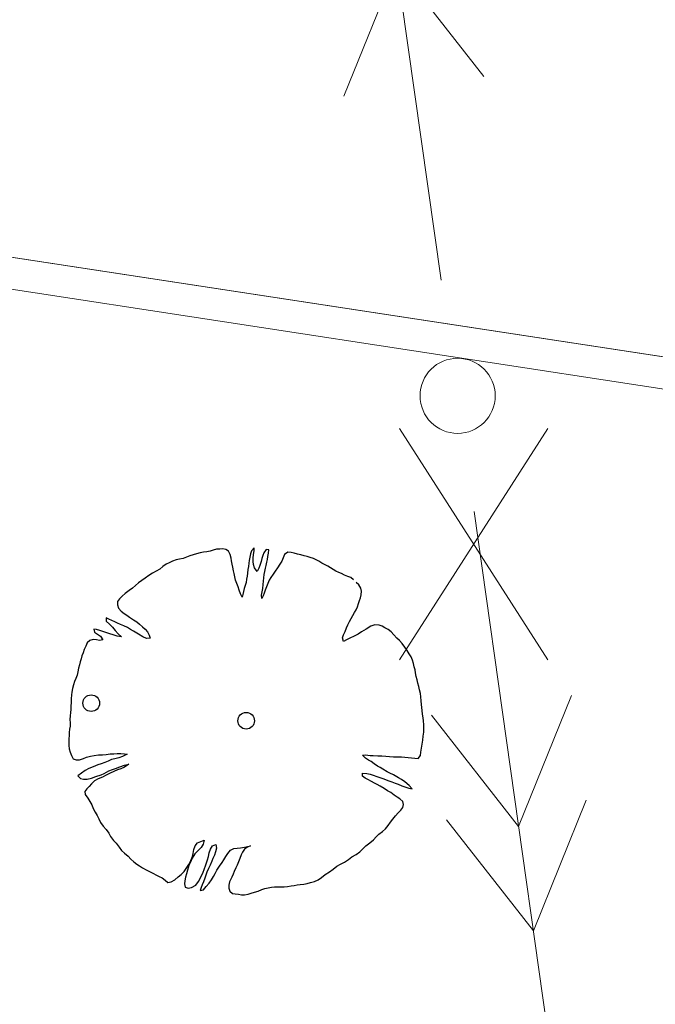
# Model space of a CAD drawing. Units: metres. Extents: x 3331639 to 3332117, y 5984485 to 5984715.
# Drawn here: x 3331960 to 3331965, y 5984652 to 5984659 of the extents above; entities that cross this region are included whole.
import ezdxf

# ---------------------------------------------------------------- set-up
doc = ezdxf.new("R2010")
doc.units = ezdxf.units.M
doc.header["$PDMODE"] = 32
doc.header["$PDSIZE"] = 0.2
for name, color, linetype, lineweight in [('A-Drogi wew', 7, 'Continuous', 18), ('A-drzewa', 7, 'Continuous', 18), ('A-wymiar zew.', 252, 'Continuous', 5), ('elektryka', 1, 'Continuous', 13), ('granice', 190, 'Continuous', 5)]:
    doc.layers.add(name, color=color, linetype=linetype, lineweight=lineweight)
doc.styles.add('Arial Narrow', font='ARIALN.TTF')
doc.linetypes.add('FENCELINE1', pattern='A,4.5,-0.1,[133,ltypeshp.shx,S=0.13,R=0,X=-0.13,Y=0],-0.08,1', length=5.68)
doc.dimstyles.new('DYBY_1000', dxfattribs={"dimscale": 100, "dimtxt": 0.02, "dimasz": 0.01, "dimexe": 0, "dimexo": 0.3, "dimgap": 0.002, "dimtad": 1, "dimrnd": 0.5, "dimdsep": 46, "dimtxsty": 'Arial Narrow', "dimblk1": 'A', "dimblk2": 'A', "dimsah": 1, "dimcen": 0.01, "dimdle": 0.1, "dimse1": 1, "dimse2": 1, "dimclrd": 256, "dimclre": 256, "dimclrt": 256, "dimaunit": 1, "dimazin": 0, "dimtfac": 1, "dimtix": 1, "dimtmove": 2, "dimatfit": 3, "dimfxl": 1, "dimtolj": 1, "dimtzin": 0, "dimarcsym": 0})

# ---------------------------------------------------------------- blocks, each defined once
blk = doc.blocks.new('1')
at = {"layer": 'elektryka', "linetype": 'Continuous'}
blk.add_line((145.117, 113.2466), (140.117, 113.2466), dxfattribs=at)
for points in [[(142.9823, 113.7467), (142.1162, 113.2456), (142.9816, 112.7465)], [(143.7297, 113.7475), (142.8639, 113.2474), (143.73, 112.747)]]:
    blk.add_lwpolyline(points, dxfattribs=at)
blk = doc.blocks.new('2')
at = {"layer": 'elektryka', "linetype": 'Continuous'}
blk.add_line((146.77, 113.2466), (151.77, 113.2466), dxfattribs=at)
for points in [[(148.1572, 112.7456), (149.023, 113.2457), (148.157, 113.7461)], [(148.9046, 112.7464), (149.7707, 113.2475), (148.9054, 113.7466)]]:
    blk.add_lwpolyline(points, dxfattribs=at)
blk = doc.blocks.new('mapa')
at = {"layer": 'elektryka'}
blk.add_circle((-86.7591, 156.113), 0.2661, dxfattribs=at)
at = {"layer": 'granice'}
blk.add_lwpolyline([(-73.0255, 172.4014), (-75.69, 154.92), (-103.37, 159.15), (-100.7665, 176.2387)], dxfattribs=at)
blk.add_lwpolyline([(-23.75, 45.65), (-28.19, 16.11), (-142.91, 28.72), (-128.16, 162.93), (-103.37, 159.15), (-75.69, 154.92), (-47.4, 150.6), (-20, 146.42), (-19.93, 130.98)], close=True, dxfattribs=at)
at = {"layer": 'elektryka', "rotation": 98.07068435470924}
for name in ['2', '1']:
    blk.add_blockref(name, (45.8555, 27.5142), dxfattribs=at)
blk = doc.blocks.new('A')
at = {"color": 252, "lineweight": 5}
for p, q in [((0, -1), (0, 1)), ((-0.3536, -0.6124), (0.3536, 0.6124)), ((-1, 0), (1, 0))]:
    blk.add_line(p, q, dxfattribs=at)
blk = doc.blocks.new('*D86')
at = {"layer": 'A-wymiar zew.', "lineweight": -2}
blk.add_line((3331897.5792, 5984669.9131), (3332029.5529, 5984650.1949), dxfattribs=at)
at = {"layer": 'DEFPOINTS', "color": 0}
for p in [(3331896.3972, 5984668.7692), (3332030.5419, 5984650.0471), (3332030.2853, 5984648.3295)]:
    blk.add_point(p, dxfattribs=at)
at = {"layer": 'A-wymiar zew.', "lineweight": -2}
for p, rotation in [((3331896.5902, 5984670.0608), 171.5022966694288), ((3332030.5419, 5984650.0471), 351.5022966694288)]:
    blk.add_blockref('A', p, dxfattribs=dict(at, rotation=rotation))
at = {"layer": 'A-wymiar zew.', "insert": (3331963.7465, 5984661.2617), "char_height": 2, "attachment_point": 5, "rotation": 351.5023, "style": 'Arial Narrow'}
blk.add_mtext('\\A1;135.5', dxfattribs=at)

msp = doc.modelspace()

# ---------------------------------------------------------------- linework, layer by layer
at = {"layer": 'A-Drogi wew', "color": 125, "linetype": 'FENCELINE1', "lineweight": 20}
msp.add_line((3332024.8636, 5984646.9635), (3331896.0882, 5984666.649), dxfattribs=at)
at = {"layer": 'A-Drogi wew', "color": 125, "linetype": 'Continuous', "lineweight": 20, "ltscale": 0.3}
for p, q in [((3331962.8303, 5984655.8825), (3331963.8788, 5984654.2425)), ((3331963.8788, 5984655.8825), (3331962.8303, 5984654.2425))]:
    msp.add_line(p, q, dxfattribs=at)
at = {"layer": 'A-drzewa', "color": 253, "linetype": 'Continuous', "lineweight": 25}
for p, q in [((3331961.4184, 5984655.0003), (3331961.3926, 5984654.9931)), ((3331961.4418, 5984655.0057), (3331961.4184, 5984655.0003)), ((3331961.4642, 5984655.0086), (3331961.4418, 5984655.0057)), ((3331961.4882, 5984655.0126), (3331961.4642, 5984655.0086)), ((3331961.5099, 5984655.0204), (3331961.4882, 5984655.0126)), ((3331961.5342, 5984655.0264), (3331961.5099, 5984655.0204)), ((3331961.5557, 5984655.0281), (3331961.5342, 5984655.0264)), ((3331961.578, 5984655.0303), (3331961.5557, 5984655.0281)), ((3331961.5991, 5984655.0244), (3331961.578, 5984655.0303)), ((3331961.6186, 5984655.0119), (3331961.5991, 5984655.0244)), ((3331961.6303, 5984654.9889), (3331961.6186, 5984655.0119)), ((3331961.7804, 5984655.0148), (3331961.7741, 5984654.9951)), ((3331961.8007, 5984655.0359), (3331961.7804, 5984655.0148)), ((3331961.7958, 5984654.9885), (3331961.7997, 5984655.0147)), ((3331961.7997, 5984655.0147), (3331961.8007, 5984655.0359)), ((3331961.8692, 5984655.0017), (3331961.8601, 5984654.9818)), ((3331961.8843, 5984655.0249), (3331961.8692, 5984655.0017)), ((3331961.9045, 5984655.0219), (3331961.8843, 5984655.0249)), ((3331961.8975, 5984654.9749), (3331961.9019, 5984654.9996)), ((3331961.9019, 5984654.9996), (3331961.9045, 5984655.0219)), ((3331962.0381, 5984655.0056), (3331962.0149, 5984654.9884)), ((3331962.0611, 5984655.0036), (3331962.0381, 5984655.0056)), ((3331962.0843, 5984654.9981), (3331962.0611, 5984655.0036)), ((3331962.1076, 5984654.9926), (3331962.0843, 5984654.9981)), ((3331961.1986, 5984654.931), (3331961.1764, 5984654.9199)), ((3331961.2217, 5984654.9427), (3331961.1986, 5984654.931)), ((3331961.2464, 5984654.9521), (3331961.2217, 5984654.9427)), ((3331961.2718, 5984654.9566), (3331961.2464, 5984654.9521)), ((3331961.2972, 5984654.9611), (3331961.2718, 5984654.9566)), ((3331961.3212, 5984654.97), (3331961.2972, 5984654.9611)), ((3331961.3454, 5984654.9808), (3331961.3212, 5984654.97)), ((3331961.3683, 5984654.987), (3331961.3454, 5984654.9808)), ((3331961.3926, 5984654.9931), (3331961.3683, 5984654.987)), ((3331961.637, 5984654.9645), (3331961.6303, 5984654.9889)), ((3331961.6401, 5984654.9435), (3331961.637, 5984654.9645)), ((3331961.6431, 5984654.9217), (3331961.6401, 5984654.9435)), ((3331961.7644, 5984654.9478), (3331961.7613, 5984654.927)), ((3331961.7685, 5984654.9712), (3331961.7644, 5984654.9478)), ((3331961.7741, 5984654.9951), (3331961.7685, 5984654.9712)), ((3331961.7928, 5984654.9635), (3331961.7958, 5984654.9885)), ((3331961.7933, 5984654.9387), (3331961.7928, 5984654.9635)), ((3331961.7963, 5984654.9177), (3331961.7933, 5984654.9387)), ((3331961.8496, 5984654.9387), (3331961.8401, 5984654.9119)), ((3331961.8551, 5984654.9619), (3331961.8496, 5984654.9387)), ((3331961.8601, 5984654.9818), (3331961.8551, 5984654.9619)), ((3331961.8848, 5984654.9122), (3331961.8895, 5984654.9348)), ((3331961.8895, 5984654.9348), (3331961.8939, 5984654.9548)), ((3331961.8939, 5984654.9548), (3331961.8975, 5984654.9749)), ((3331961.9958, 5984654.9425), (3331961.9821, 5984654.9198)), ((3331962.0062, 5984654.9664), (3331961.9958, 5984654.9425)), ((3331962.0149, 5984654.9884), (3331962.0062, 5984654.9664)), ((3331962.1295, 5984654.9873), (3331962.1076, 5984654.9926)), ((3331962.1539, 5984654.981), (3331962.1295, 5984654.9873)), ((3331962.1757, 5984654.975), (3331962.1539, 5984654.981)), ((3331962.1974, 5984654.9684), (3331962.1757, 5984654.975)), ((3331962.2197, 5984654.9609), (3331962.1974, 5984654.9684)), ((3331962.2397, 5984654.9525), (3331962.2197, 5984654.9609)), ((3331962.2587, 5984654.9414), (3331962.2397, 5984654.9525)), ((3331962.2781, 5984654.929), (3331962.2587, 5984654.9414)), ((3331962.2991, 5984654.9176), (3331962.2781, 5984654.929)), ((3331961.1069, 5984654.8725), (3331961.08, 5984654.8579)), ((3331961.1322, 5984654.8859), (3331961.1069, 5984654.8725)), ((3331961.1521, 5984654.9042), (3331961.1322, 5984654.8859)), ((3331961.1764, 5984654.9199), (3331961.1521, 5984654.9042)), ((3331961.6493, 5984654.8988), (3331961.6431, 5984654.9217)), ((3331961.654, 5984654.8748), (3331961.6493, 5984654.8988)), ((3331961.6571, 5984654.8537), (3331961.654, 5984654.8748)), ((3331961.7556, 5984654.8838), (3331961.7517, 5984654.8576)), ((3331961.7588, 5984654.9053), (3331961.7556, 5984654.8838)), ((3331961.7613, 5984654.927), (3331961.7588, 5984654.9053)), ((3331961.8011, 5984654.8943), (3331961.7963, 5984654.9177)), ((3331961.8201, 5984654.8695), (3331961.8011, 5984654.8943)), ((3331961.8324, 5984654.8924), (3331961.8201, 5984654.8695)), ((3331961.8401, 5984654.9119), (3331961.8324, 5984654.8924)), ((3331961.8719, 5984654.8481), (3331961.8757, 5984654.8689)), ((3331961.8757, 5984654.8689), (3331961.8805, 5984654.8922)), ((3331961.8805, 5984654.8922), (3331961.8848, 5984654.9122)), ((3331961.948, 5984654.8705), (3331961.9334, 5984654.8507)), ((3331961.9654, 5984654.8948), (3331961.948, 5984654.8705)), ((3331961.9821, 5984654.9198), (3331961.9654, 5984654.8948)), ((3331962.3208, 5984654.9062), (3331962.2991, 5984654.9176)), ((3331962.3397, 5984654.8945), (3331962.3208, 5984654.9062)), ((3331962.3586, 5984654.8827), (3331962.3397, 5984654.8945)), ((3331962.3783, 5984654.8723), (3331962.3586, 5984654.8827)), ((3331962.3996, 5984654.8629), (3331962.3783, 5984654.8723)), ((3331962.4189, 5984654.8539), (3331962.3996, 5984654.8629)), ((3331960.9805, 5984654.7888), (3331960.9584, 5984654.7694)), ((3331961.0035, 5984654.8053), (3331960.9805, 5984654.7888)), ((3331961.0286, 5984654.8215), (3331961.0035, 5984654.8053)), ((3331961.0549, 5984654.8417), (3331961.0286, 5984654.8215)), ((3331961.08, 5984654.8579), (3331961.0549, 5984654.8417)), ((3331961.662, 5984654.831), (3331961.6571, 5984654.8537)), ((3331961.6675, 5984654.8082), (3331961.662, 5984654.831)), ((3331961.6783, 5984654.7833), (3331961.6675, 5984654.8082)), ((3331961.7428, 5984654.7923), (3331961.7361, 5984654.7699)), ((3331961.7467, 5984654.8144), (3331961.7428, 5984654.7923)), ((3331961.7499, 5984654.8359), (3331961.7467, 5984654.8144)), ((3331961.7517, 5984654.8576), (3331961.7499, 5984654.8359)), ((3331961.8627, 5984654.776), (3331961.8649, 5984654.8004)), ((3331961.8649, 5984654.8004), (3331961.8683, 5984654.8232)), ((3331961.8683, 5984654.8232), (3331961.8719, 5984654.8481)), ((3331961.9072, 5984654.8079), (3331961.8969, 5984654.7847)), ((3331961.9176, 5984654.827), (3331961.9072, 5984654.8079)), ((3331961.9334, 5984654.8507), (3331961.9176, 5984654.827)), ((3331962.4393, 5984654.8433), (3331962.4189, 5984654.8539)), ((3331962.464, 5984654.8342), (3331962.4393, 5984654.8433)), ((3331962.4834, 5984654.8258), (3331962.464, 5984654.8342)), ((3331962.5023, 5984654.8093), (3331962.4834, 5984654.8258)), ((3331962.5403, 5984654.7735), (3331962.5214, 5984654.79)), ((3331960.914, 5984654.734), (3331960.887, 5984654.714)), ((3331960.9393, 5984654.7516), (3331960.914, 5984654.734)), ((3331960.9584, 5984654.7694), (3331960.9393, 5984654.7516)), ((3331961.6859, 5984654.7609), (3331961.6783, 5984654.7833)), ((3331961.6947, 5984654.7362), (3331961.6859, 5984654.7609)), ((3331961.7027, 5984654.7117), (3331961.6947, 5984654.7362)), ((3331961.7243, 5984654.7277), (3331961.7199, 5984654.7071)), ((3331961.73, 5984654.7475), (3331961.7243, 5984654.7277)), ((3331961.7361, 5984654.7699), (3331961.73, 5984654.7475)), ((3331961.853, 5984654.7012), (3331961.8567, 5984654.726)), ((3331961.8567, 5984654.726), (3331961.8608, 5984654.7495)), ((3331961.8608, 5984654.7495), (3331961.8627, 5984654.776)), ((3331961.8781, 5984654.7366), (3331961.8717, 5984654.7163)), ((3331961.8864, 5984654.7601), (3331961.8781, 5984654.7366)), ((3331961.8969, 5984654.7847), (3331961.8864, 5984654.7601)), ((3331962.5554, 5984654.7506), (3331962.5403, 5984654.7735)), ((3331962.5591, 5984654.7288), (3331962.5554, 5984654.7506)), ((3331962.5583, 5984654.7049), (3331962.5591, 5984654.7288)), ((3331960.8317, 5984654.6555), (3331960.8311, 5984654.6329)), ((3331960.8471, 5984654.6759), (3331960.8317, 5984654.6555)), ((3331960.8642, 5984654.6946), (3331960.8471, 5984654.6759)), ((3331960.887, 5984654.714), (3331960.8642, 5984654.6946)), ((3331961.7148, 5984654.6865), (3331961.7027, 5984654.7117)), ((3331961.7199, 5984654.7071), (3331961.7148, 5984654.6865)), ((3331961.8542, 5984654.6769), (3331961.853, 5984654.7012)), ((3331961.8639, 5984654.6961), (3331961.8542, 5984654.6769)), ((3331961.8717, 5984654.7163), (3331961.8639, 5984654.6961)), ((3331962.5396, 5984654.6431), (3331962.5468, 5984654.664)), ((3331962.5468, 5984654.664), (3331962.5538, 5984654.6836)), ((3331962.5538, 5984654.6836), (3331962.5583, 5984654.7049)), ((3331960.8311, 5984654.6329), (3331960.8392, 5984654.609)), ((3331960.8392, 5984654.609), (3331960.8573, 5984654.5871)), ((3331960.8573, 5984654.5871), (3331960.8796, 5984654.5708)), ((3331962.5114, 5984654.5779), (3331962.5226, 5984654.5982)), ((3331962.5226, 5984654.5982), (3331962.5312, 5984654.6189)), ((3331962.5312, 5984654.6189), (3331962.5396, 5984654.6431)), ((3331960.7702, 5984654.532), (3331960.7508, 5984654.5404)), ((3331960.7508, 5984654.5404), (3331960.7517, 5984654.5182)), ((3331960.7517, 5984654.5182), (3331960.7745, 5984654.4963)), ((3331960.7927, 5984654.5218), (3331960.7702, 5984654.532)), ((3331960.8132, 5984654.5119), (3331960.7927, 5984654.5218)), ((3331960.8326, 5984654.5035), (3331960.8132, 5984654.5119)), ((3331960.8796, 5984654.5708), (3331960.8986, 5984654.5597)), ((3331960.8986, 5984654.5597), (3331960.9179, 5984654.5466)), ((3331960.9179, 5984654.5466), (3331960.9459, 5984654.5267)), ((3331960.9459, 5984654.5267), (3331960.9691, 5984654.5116)), ((3331960.9691, 5984654.5116), (3331960.9876, 5984654.4972)), ((3331962.4643, 5984654.4914), (3331962.4759, 5984654.5144)), ((3331962.4759, 5984654.5144), (3331962.4866, 5984654.5355)), ((3331962.4866, 5984654.5355), (3331962.4994, 5984654.557)), ((3331962.4994, 5984654.557), (3331962.5114, 5984654.5779)), ((3331960.6843, 5984654.4574), (3331960.6641, 5984654.4604)), ((3331960.6641, 5984654.4604), (3331960.6691, 5984654.4384)), ((3331960.7061, 5984654.4515), (3331960.6843, 5984654.4574)), ((3331960.7271, 5984654.4449), (3331960.7061, 5984654.4515)), ((3331960.7558, 5984654.4345), (3331960.7271, 5984654.4449)), ((3331960.7745, 5984654.4963), (3331960.7954, 5984654.4747)), ((3331960.7954, 5984654.4747), (3331960.8158, 5984654.4504)), ((3331960.8158, 5984654.4504), (3331960.8359, 5984654.4282)), ((3331960.8525, 5984654.4944), (3331960.8326, 5984654.5035)), ((3331960.8778, 5984654.4838), (3331960.8525, 5984654.4944)), ((3331960.9021, 5984654.472), (3331960.8778, 5984654.4838)), ((3331960.9229, 5984654.4593), (3331960.9021, 5984654.472)), ((3331960.9445, 5984654.4472), (3331960.9229, 5984654.4593)), ((3331960.9817, 5984654.4245), (3331960.9445, 5984654.4472)), ((3331960.9876, 5984654.4972), (3331961.0088, 5984654.4782)), ((3331961.0088, 5984654.4782), (3331961.0269, 5984654.4611)), ((3331961.0269, 5984654.4611), (3331961.0446, 5984654.4413)), ((3331961.0446, 5984654.4413), (3331961.057, 5984654.4182)), ((3331962.4332, 5984654.4204), (3331962.445, 5984654.4448)), ((3331962.445, 5984654.4448), (3331962.4549, 5984654.4701)), ((3331962.4549, 5984654.4701), (3331962.4643, 5984654.4914)), ((3331962.5599, 5984654.4416), (3331962.5357, 5984654.4259)), ((3331962.5922, 5984654.4601), (3331962.5599, 5984654.4416)), ((3331962.6271, 5984654.4825), (3331962.5922, 5984654.4601)), ((3331962.6547, 5984654.4921), (3331962.6271, 5984654.4825)), ((3331962.6845, 5984654.4898), (3331962.6547, 5984654.4921)), ((3331962.7073, 5984654.4809), (3331962.6845, 5984654.4898)), ((3331962.7264, 5984654.4712), (3331962.7073, 5984654.4809)), ((3331962.7492, 5984654.4576), (3331962.7264, 5984654.4712)), ((3331962.7708, 5984654.4413), (3331962.7492, 5984654.4576)), ((3331962.789, 5984654.4201), (3331962.7708, 5984654.4413)), ((3331960.6366, 5984654.3814), (3331960.6175, 5984654.3636)), ((3331960.6597, 5984654.3883), (3331960.6366, 5984654.3814)), ((3331960.6839, 5984654.3847), (3331960.6597, 5984654.3883)), ((3331960.6691, 5984654.4384), (3331960.6907, 5984654.4263)), ((3331960.7054, 5984654.3815), (3331960.6839, 5984654.3847)), ((3331960.6907, 5984654.4263), (3331960.711, 5984654.4102)), ((3331960.7279, 5984654.3851), (3331960.7054, 5984654.3815)), ((3331960.711, 5984654.4102), (3331960.7279, 5984654.3851)), ((3331960.7769, 5984654.4287), (3331960.7558, 5984654.4345)), ((3331960.8005, 5984654.4211), (3331960.7769, 5984654.4287)), ((3331960.8305, 5984654.4104), (3331960.8005, 5984654.4211)), ((3331960.8602, 5984654.4067), (3331960.8305, 5984654.4104)), ((3331960.8359, 5984654.4282), (3331960.8602, 5984654.4067)), ((3331961.0106, 5984654.4065), (3331960.9817, 5984654.4245)), ((3331961.0369, 5984654.3937), (3331961.0106, 5984654.4065)), ((3331961.0633, 5984654.396), (3331961.0369, 5984654.3937)), ((3331961.057, 5984654.4182), (3331961.0633, 5984654.396)), ((3331962.4244, 5984654.3984), (3331962.4332, 5984654.4204)), ((3331962.4316, 5984654.3726), (3331962.4244, 5984654.3984)), ((3331962.4549, 5984654.3863), (3331962.4316, 5984654.3726)), ((3331962.4773, 5984654.3981), (3331962.4549, 5984654.3863)), ((3331962.5082, 5984654.4121), (3331962.4773, 5984654.3981)), ((3331962.5357, 5984654.4259), (3331962.5082, 5984654.4121)), ((3331962.8102, 5984654.3964), (3331962.789, 5984654.4201)), ((3331962.8284, 5984654.3799), (3331962.8102, 5984654.3964)), ((3331962.8492, 5984654.3583), (3331962.8284, 5984654.3799)), ((3331960.5967, 5984654.3158), (3331960.5887, 5984654.2936)), ((3331960.6067, 5984654.3411), (3331960.5967, 5984654.3158)), ((3331960.6175, 5984654.3636), (3331960.6067, 5984654.3411)), ((3331962.8674, 5984654.3323), (3331962.8492, 5984654.3583)), ((3331962.8825, 5984654.3094), (3331962.8674, 5984654.3323)), ((3331962.8984, 5984654.2865), (3331962.8825, 5984654.3094)), ((3331960.5742, 5984654.2511), (3331960.5675, 5984654.2295)), ((3331960.5805, 5984654.2708), (3331960.5742, 5984654.2511)), ((3331960.5887, 5984654.2936), (3331960.5805, 5984654.2708)), ((3331962.9122, 5984654.2638), (3331962.8984, 5984654.2865)), ((3331962.9211, 5984654.2405), (3331962.9122, 5984654.2638)), ((3331962.928, 5984654.2175), (3331962.9211, 5984654.2405)), ((3331960.5561, 5984654.1844), (3331960.5517, 5984654.1597)), ((3331960.5617, 5984654.209), (3331960.5561, 5984654.1844)), ((3331960.5675, 5984654.2295), (3331960.5617, 5984654.209)), ((3331962.9336, 5984654.1947), (3331962.928, 5984654.2175)), ((3331962.9399, 5984654.1725), (3331962.9336, 5984654.1947)), ((3331962.9437, 5984654.1514), (3331962.9399, 5984654.1725)), ((3331960.5371, 5984654.1117), (3331960.5269, 5984654.0891)), ((3331960.5461, 5984654.1358), (3331960.5371, 5984654.1117)), ((3331960.5517, 5984654.1597), (3331960.5461, 5984654.1358)), ((3331962.9483, 5984654.1266), (3331962.9437, 5984654.1514)), ((3331962.9535, 5984654.1018), (3331962.9483, 5984654.1266)), ((3331962.9591, 5984654.079), (3331962.9535, 5984654.1018)), ((3331960.5143, 5984654.0409), (3331960.5097, 5984654.0147)), ((3331960.5193, 5984654.0655), (3331960.5143, 5984654.0409)), ((3331960.5269, 5984654.0891), (3331960.5193, 5984654.0655)), ((3331962.965, 5984654.0541), (3331962.9591, 5984654.079)), ((3331962.9712, 5984654.0305), (3331962.965, 5984654.0541)), ((3331962.9772, 5984654.0063), (3331962.9712, 5984654.0305)), ((3331960.5049, 5984653.9681), (3331960.5037, 5984653.9414)), ((3331960.5067, 5984653.9946), (3331960.5049, 5984653.9681)), ((3331960.5097, 5984654.0147), (3331960.5067, 5984653.9946)), ((3331962.981, 5984653.981), (3331962.9772, 5984654.0063)), ((3331962.983, 5984653.9525), (3331962.981, 5984653.981)), ((3331962.9856, 5984653.9281), (3331962.983, 5984653.9525)), ((3331960.5004, 5984653.8911), (3331960.4994, 5984653.8706)), ((3331960.5013, 5984653.9157), (3331960.5004, 5984653.8911)), ((3331960.5037, 5984653.9414), (3331960.5013, 5984653.9157)), ((3331962.9872, 5984653.9066), (3331962.9856, 5984653.9281)), ((3331962.9888, 5984653.885), (3331962.9872, 5984653.9066)), ((3331962.9926, 5984653.8591), (3331962.9888, 5984653.885)), ((3331960.4973, 5984653.8469), (3331960.4955, 5984653.8211)), ((3331960.4955, 5984653.8211), (3331960.496, 5984653.7963)), ((3331960.4994, 5984653.8706), (3331960.4973, 5984653.8469)), ((3331962.9976, 5984653.8329), (3331962.9926, 5984653.8591)), ((3331963, 5984653.8119), (3331962.9976, 5984653.8329)), ((3331960.493, 5984653.7527), (3331960.4894, 5984653.7285)), ((3331960.4956, 5984653.775), (3331960.493, 5984653.7527)), ((3331960.496, 5984653.7963), (3331960.4956, 5984653.775)), ((3331963.0007, 5984653.7837), (3331963, 5984653.8119)), ((3331963.0013, 5984653.7554), (3331963.0007, 5984653.7837)), ((3331963.0018, 5984653.7306), (3331963.0013, 5984653.7554)), ((3331960.4885, 5984653.7081), (3331960.4871, 5984653.6849)), ((3331960.4871, 5984653.6849), (3331960.4873, 5984653.6629)), ((3331960.4894, 5984653.7285), (3331960.4885, 5984653.7081)), ((3331962.9892, 5984653.6453), (3331962.9936, 5984653.6755)), ((3331962.9936, 5984653.6755), (3331962.9976, 5984653.7024)), ((3331962.9976, 5984653.7024), (3331963.0018, 5984653.7306)), ((3331960.4873, 5984653.6629), (3331960.4878, 5984653.6381)), ((3331960.4878, 5984653.6381), (3331960.4897, 5984653.6138)), ((3331960.4897, 5984653.6138), (3331960.4959, 5984653.5909)), ((3331962.9811, 5984653.5908), (3331962.9851, 5984653.6177)), ((3331962.9851, 5984653.6177), (3331962.9892, 5984653.6453)), ((3331960.4959, 5984653.5909), (3331960.5072, 5984653.5652)), ((3331960.5072, 5984653.5652), (3331960.5188, 5984653.5415)), ((3331960.5188, 5984653.5415), (3331960.5384, 5984653.5345)), ((3331960.5384, 5984653.5345), (3331960.5631, 5984653.5343)), ((3331960.5631, 5984653.5343), (3331960.5913, 5984653.5438)), ((3331960.5913, 5984653.5438), (3331960.6134, 5984653.5536)), ((3331960.6134, 5984653.5536), (3331960.6398, 5984653.5607)), ((3331960.6398, 5984653.5607), (3331960.666, 5984653.5658)), ((3331960.666, 5984653.5658), (3331960.6969, 5984653.5702)), ((3331960.6969, 5984653.5702), (3331960.7267, 5984653.5719)), ((3331960.7267, 5984653.5719), (3331960.7516, 5984653.5731)), ((3331960.7516, 5984653.5731), (3331960.781, 5984653.577)), ((3331960.7902, 5984653.5371), (3331960.766, 5984653.527)), ((3331960.781, 5984653.577), (3331960.806, 5984653.5788)), ((3331960.8137, 5984653.5426), (3331960.7902, 5984653.5371)), ((3331960.806, 5984653.5788), (3331960.8294, 5984653.5794)), ((3331960.8422, 5984653.5494), (3331960.8137, 5984653.5426)), ((3331960.8294, 5984653.5794), (3331960.8556, 5984653.5797)), ((3331960.8683, 5984653.5586), (3331960.8422, 5984653.5494)), ((3331960.8556, 5984653.5797), (3331960.8807, 5984653.578)), ((3331960.9009, 5984653.5751), (3331960.8683, 5984653.5586)), ((3331960.8807, 5984653.578), (3331960.9009, 5984653.5751)), ((3331962.567, 5984653.5681), (3331962.588, 5984653.5705)), ((3331962.5879, 5984653.5465), (3331962.567, 5984653.5681)), ((3331962.61, 5984653.5336), (3331962.5879, 5984653.5465)), ((3331962.588, 5984653.5705), (3331962.6204, 5984653.5671)), ((3331962.6297, 5984653.5232), (3331962.61, 5984653.5336)), ((3331962.6204, 5984653.5671), (3331962.6422, 5984653.566)), ((3331962.6422, 5984653.566), (3331962.6757, 5984653.5645)), ((3331962.6757, 5984653.5645), (3331962.705, 5984653.5629)), ((3331962.705, 5984653.5629), (3331962.7859, 5984653.5571)), ((3331962.7859, 5984653.5571), (3331962.8099, 5984653.557)), ((3331962.8099, 5984653.557), (3331962.8435, 5984653.5569)), ((3331962.8435, 5984653.5569), (3331962.8666, 5984653.5548)), ((3331962.8666, 5984653.5548), (3331962.8903, 5984653.5527)), ((3331962.8903, 5984653.5527), (3331962.9146, 5984653.5498)), ((3331962.9146, 5984653.5498), (3331962.9389, 5984653.5469)), ((3331962.9389, 5984653.5469), (3331962.9606, 5984653.5451)), ((3331962.9606, 5984653.5451), (3331962.9774, 5984653.5653)), ((3331962.9774, 5984653.5653), (3331962.9811, 5984653.5908)), ((3331960.6286, 5984653.4751), (3331960.6023, 5984653.4598)), ((3331960.6605, 5984653.4869), (3331960.6286, 5984653.4751)), ((3331960.6934, 5984653.4999), (3331960.6605, 5984653.4869)), ((3331960.7164, 5984653.5068), (3331960.6934, 5984653.4999)), ((3331960.7432, 5984653.5166), (3331960.7164, 5984653.5068)), ((3331960.766, 5984653.527), (3331960.7432, 5984653.5166)), ((3331960.7709, 5984653.4576), (3331960.7958, 5984653.4676)), ((3331960.7958, 5984653.4676), (3331960.8181, 5984653.4746)), ((3331960.8323, 5984653.4636), (3331960.8054, 5984653.4538)), ((3331960.8181, 5984653.4746), (3331960.848, 5984653.4867)), ((3331960.8555, 5984653.4725), (3331960.8323, 5984653.4636)), ((3331960.848, 5984653.4867), (3331960.8805, 5984653.497)), ((3331960.8811, 5984653.4825), (3331960.8555, 5984653.4725)), ((3331960.8805, 5984653.497), (3331960.9112, 5984653.5049)), ((3331960.9112, 5984653.5049), (3331960.8811, 5984653.4825)), ((3331962.6508, 5984653.5077), (3331962.6297, 5984653.5232)), ((3331962.6725, 5984653.4914), (3331962.6508, 5984653.5077)), ((3331962.6914, 5984653.4804), (3331962.6725, 5984653.4914)), ((3331962.7118, 5984653.4691), (3331962.6914, 5984653.4804)), ((3331962.742, 5984653.4509), (3331962.7118, 5984653.4691)), ((3331960.5768, 5984653.4409), (3331960.5515, 5984653.4233)), ((3331960.5515, 5984653.4233), (3331960.5691, 5984653.4029)), ((3331960.5691, 5984653.4029), (3331960.591, 5984653.3976)), ((3331960.6023, 5984653.4598), (3331960.5768, 5984653.4409)), ((3331960.591, 5984653.3976), (3331960.618, 5984653.3991)), ((3331960.618, 5984653.3991), (3331960.6471, 5984653.4051)), ((3331960.6471, 5984653.4051), (3331960.6777, 5984653.4171)), ((3331960.6952, 5984653.4007), (3331960.6692, 5984653.3874)), ((3331960.6777, 5984653.4171), (3331960.7152, 5984653.4294)), ((3331960.7258, 5984653.4127), (3331960.6952, 5984653.4007)), ((3331960.7152, 5984653.4294), (3331960.7387, 5984653.4396)), ((3331960.7512, 5984653.4261), (3331960.7258, 5984653.4127)), ((3331960.7387, 5984653.4396), (3331960.7709, 5984653.4576)), ((3331960.7794, 5984653.4405), (3331960.7512, 5984653.4261)), ((3331960.8054, 5984653.4538), (3331960.7794, 5984653.4405)), ((3331962.5672, 5984653.4204), (3331962.5661, 5984653.4412)), ((3331962.5661, 5984653.4412), (3331962.5979, 5984653.4379)), ((3331962.5858, 5984653.4067), (3331962.5672, 5984653.4204)), ((3331962.6061, 5984653.3955), (3331962.5858, 5984653.4067)), ((3331962.5979, 5984653.4379), (3331962.6206, 5984653.4332)), ((3331962.6301, 5984653.3816), (3331962.6061, 5984653.3955)), ((3331962.6206, 5984653.4332), (3331962.6423, 5984653.4265)), ((3331962.6423, 5984653.4265), (3331962.6678, 5984653.4179)), ((3331962.6678, 5984653.4179), (3331962.6973, 5984653.4081)), ((3331962.6973, 5984653.4081), (3331962.7187, 5984653.4001)), ((3331962.7187, 5984653.4001), (3331962.7468, 5984653.3898)), ((3331962.7611, 5984653.4406), (3331962.742, 5984653.4509)), ((3331962.7862, 5984653.4293), (3331962.7611, 5984653.4406)), ((3331962.8223, 5984653.4082), (3331962.7862, 5984653.4293)), ((3331962.8432, 5984653.3962), (3331962.8223, 5984653.4082)), ((3331962.8663, 5984653.3804), (3331962.8432, 5984653.3962)), ((3331960.614, 5984653.3296), (3331960.6009, 5984653.3109)), ((3331960.6317, 5984653.3476), (3331960.614, 5984653.3296)), ((3331960.6475, 5984653.3659), (3331960.6317, 5984653.3476)), ((3331960.6692, 5984653.3874), (3331960.6475, 5984653.3659)), ((3331962.6517, 5984653.3695), (3331962.6301, 5984653.3816)), ((3331962.6709, 5984653.3598), (3331962.6517, 5984653.3695)), ((3331962.6933, 5984653.3489), (3331962.6709, 5984653.3598)), ((3331962.7197, 5984653.332), (3331962.6933, 5984653.3489)), ((3331962.7449, 5984653.3166), (3331962.7197, 5984653.332)), ((3331962.7468, 5984653.3898), (3331962.7754, 5984653.3794)), ((3331962.7754, 5984653.3794), (3331962.7975, 5984653.3706)), ((3331962.7975, 5984653.3706), (3331962.8189, 5984653.362)), ((3331962.8189, 5984653.362), (3331962.8457, 5984653.3525)), ((3331962.8457, 5984653.3525), (3331962.8673, 5984653.3452)), ((3331962.8987, 5984653.3536), (3331962.8663, 5984653.3804)), ((3331962.8673, 5984653.3452), (3331962.8946, 5984653.335)), ((3331962.8946, 5984653.335), (3331962.9178, 5984653.3295)), ((3331962.9178, 5984653.3295), (3331962.8987, 5984653.3536)), ((3331960.6009, 5984653.3109), (3331960.6026, 5984653.2901)), ((3331960.6026, 5984653.2901), (3331960.6213, 5984653.2633)), ((3331960.6213, 5984653.2633), (3331960.6364, 5984653.2398)), ((3331962.7669, 5984653.303), (3331962.7449, 5984653.3166)), ((3331962.7924, 5984653.2848), (3331962.7669, 5984653.303)), ((3331962.8123, 5984653.2709), (3331962.7924, 5984653.2848)), ((3331962.832, 5984653.2598), (3331962.8123, 5984653.2709)), ((3331962.8532, 5984653.2408), (3331962.832, 5984653.2598)), ((3331960.6364, 5984653.2398), (3331960.6494, 5984653.2159)), ((3331960.6494, 5984653.2159), (3331960.66, 5984653.1902)), ((3331960.66, 5984653.1902), (3331960.674, 5984653.1641)), ((3331962.8392, 5984653.1783), (3331962.8524, 5984653.1983)), ((3331962.8524, 5984653.1983), (3331962.8569, 5984653.219)), ((3331962.8569, 5984653.219), (3331962.8532, 5984653.2408)), ((3331960.674, 5984653.1641), (3331960.6891, 5984653.1406)), ((3331960.6891, 5984653.1406), (3331960.7002, 5984653.1184)), ((3331960.7002, 5984653.1184), (3331960.7109, 5984653.0928)), ((3331962.7649, 5984653.0938), (3331962.7819, 5984653.116)), ((3331962.7819, 5984653.116), (3331962.8011, 5984653.1393)), ((3331962.8011, 5984653.1393), (3331962.8193, 5984653.16)), ((3331962.8193, 5984653.16), (3331962.8392, 5984653.1783)), ((3331960.7109, 5984653.0928), (3331960.7297, 5984653.0666)), ((3331960.7297, 5984653.0666), (3331960.7521, 5984653.042)), ((3331962.7085, 5984653.0286), (3331962.7292, 5984653.0476)), ((3331962.7292, 5984653.0476), (3331962.7484, 5984653.0708)), ((3331962.7484, 5984653.0708), (3331962.7649, 5984653.0938)), ((3331960.7521, 5984653.042), (3331960.7696, 5984653.0161)), ((3331960.7696, 5984653.0161), (3331960.7818, 5984652.9916)), ((3331960.7818, 5984652.9916), (3331960.8038, 5984652.9636)), ((3331962.6449, 5984652.97), (3331962.6645, 5984652.9912)), ((3331962.6645, 5984652.9912), (3331962.683, 5984653.009)), ((3331962.683, 5984653.009), (3331962.7085, 5984653.0286)), ((3331960.8038, 5984652.9636), (3331960.8224, 5984652.9458)), ((3331960.8224, 5984652.9458), (3331960.8431, 5984652.918)), ((3331960.8431, 5984652.918), (3331960.8608, 5984652.8941)), ((3331961.3734, 5984652.8995), (3331961.3815, 5984652.9264)), ((3331961.3815, 5984652.9264), (3331961.399, 5984652.9472)), ((3331961.399, 5984652.9472), (3331961.4211, 5984652.9577)), ((3331961.4237, 5984652.9147), (3331961.4008, 5984652.8899)), ((3331961.4211, 5984652.9577), (3331961.445, 5984652.9658)), ((3331961.4387, 5984652.9372), (3331961.4237, 5984652.9147)), ((3331961.445, 5984652.9658), (3331961.4387, 5984652.9372)), ((3331961.4907, 5984652.9034), (3331961.5052, 5984652.9274)), ((3331961.5052, 5984652.9274), (3331961.5279, 5984652.9364)), ((3331961.5321, 5984652.909), (3331961.5271, 5984652.8843)), ((3331961.5279, 5984652.9364), (3331961.5321, 5984652.909)), ((3331961.6323, 5984652.8949), (3331961.6548, 5984652.9074)), ((3331961.6548, 5984652.9074), (3331961.6792, 5984652.91)), ((3331961.6792, 5984652.91), (3331961.7029, 5984652.912)), ((3331961.7029, 5984652.912), (3331961.7305, 5984652.9175)), ((3331961.7529, 5984652.9162), (3331961.7303, 5984652.9024)), ((3331961.7305, 5984652.9175), (3331961.7536, 5984652.9209)), ((3331961.7749, 5984652.9254), (3331961.7529, 5984652.9162)), ((3331961.7536, 5984652.9209), (3331961.7749, 5984652.9254)), ((3331962.567, 5984652.9025), (3331962.591, 5984652.9258)), ((3331962.591, 5984652.9258), (3331962.6183, 5984652.9478)), ((3331962.6183, 5984652.9478), (3331962.6449, 5984652.97)), ((3331960.8608, 5984652.8941), (3331960.8825, 5984652.8737)), ((3331960.8825, 5984652.8737), (3331960.9064, 5984652.8537)), ((3331960.9064, 5984652.8537), (3331960.9273, 5984652.8327)), ((3331961.3602, 5984652.8382), (3331961.3487, 5984652.8117)), ((3331961.3516, 5984652.8216), (3331961.3627, 5984652.8502)), ((3331961.3807, 5984652.8702), (3331961.3602, 5984652.8382)), ((3331961.3627, 5984652.8502), (3331961.3687, 5984652.8727)), ((3331961.3687, 5984652.8727), (3331961.3734, 5984652.8995)), ((3331961.4008, 5984652.8899), (3331961.3807, 5984652.8702)), ((3331961.4685, 5984652.827), (3331961.4755, 5984652.8514)), ((3331961.4755, 5984652.8514), (3331961.4815, 5984652.878)), ((3331961.4815, 5984652.878), (3331961.4907, 5984652.9034)), ((3331961.5069, 5984652.8365), (3331961.4993, 5984652.817)), ((3331961.5187, 5984652.8602), (3331961.5069, 5984652.8365)), ((3331961.5271, 5984652.8843), (3331961.5187, 5984652.8602)), ((3331961.5854, 5984652.8283), (3331961.6003, 5984652.8502)), ((3331961.6003, 5984652.8502), (3331961.6139, 5984652.8722)), ((3331961.6139, 5984652.8722), (3331961.6323, 5984652.8949)), ((3331961.6993, 5984652.8369), (3331961.6896, 5984652.8129)), ((3331961.7079, 5984652.8624), (3331961.6993, 5984652.8369)), ((3331961.7163, 5984652.8818), (3331961.7079, 5984652.8624)), ((3331961.7303, 5984652.9024), (3331961.7163, 5984652.8818)), ((3331962.4677, 5984652.8306), (3331962.4923, 5984652.8483)), ((3331962.4923, 5984652.8483), (3331962.5217, 5984652.8659)), ((3331962.5217, 5984652.8659), (3331962.5492, 5984652.8845)), ((3331962.5492, 5984652.8845), (3331962.567, 5984652.9025)), ((3331960.9273, 5984652.8327), (3331960.9465, 5984652.8134)), ((3331960.9465, 5984652.8134), (3331960.9681, 5984652.7972)), ((3331960.9681, 5984652.7972), (3331960.9881, 5984652.7839)), ((3331960.9881, 5984652.7839), (3331961.0081, 5984652.7707)), ((3331961.0081, 5984652.7707), (3331961.0349, 5984652.7564)), ((3331961.3032, 5984652.745), (3331961.3225, 5984652.7737)), ((3331961.3225, 5984652.7737), (3331961.3373, 5984652.7949)), ((3331961.3383, 5984652.7879), (3331961.3272, 5984652.7545)), ((3331961.3373, 5984652.7949), (3331961.3516, 5984652.8216)), ((3331961.3487, 5984652.8117), (3331961.3383, 5984652.7879)), ((3331961.4461, 5984652.7596), (3331961.4576, 5984652.7909)), ((3331961.4576, 5984652.7909), (3331961.4685, 5984652.827)), ((3331961.4774, 5984652.7666), (3331961.4658, 5984652.7395)), ((3331961.4876, 5984652.7892), (3331961.4774, 5984652.7666)), ((3331961.4993, 5984652.817), (3331961.4876, 5984652.7892)), ((3331961.5359, 5984652.7532), (3331961.5552, 5984652.7819)), ((3331961.5552, 5984652.7819), (3331961.5722, 5984652.8083)), ((3331961.5722, 5984652.8083), (3331961.5854, 5984652.8283)), ((3331961.671, 5984652.7704), (3331961.659, 5984652.7453)), ((3331961.6794, 5984652.7904), (3331961.671, 5984652.7704)), ((3331961.6896, 5984652.8129), (3331961.6794, 5984652.7904)), ((3331962.3594, 5984652.7621), (3331962.385, 5984652.7817)), ((3331962.385, 5984652.7817), (3331962.412, 5984652.7976)), ((3331962.412, 5984652.7976), (3331962.44, 5984652.81)), ((3331962.44, 5984652.81), (3331962.4677, 5984652.8306)), ((3331961.0349, 5984652.7564), (3331961.0592, 5984652.7446)), ((3331961.0592, 5984652.7446), (3331961.0828, 5984652.7322)), ((3331961.0828, 5984652.7322), (3331961.1082, 5984652.7181)), ((3331961.1082, 5984652.7181), (3331961.1275, 5984652.7091)), ((3331961.1275, 5984652.7091), (3331961.148, 5984652.6992)), ((3331961.148, 5984652.6992), (3331961.1691, 5984652.6837)), ((3331961.2373, 5984652.6853), (3331961.261, 5984652.7059)), ((3331961.261, 5984652.7059), (3331961.2829, 5984652.7239)), ((3331961.2829, 5984652.7239), (3331961.3032, 5984652.745)), ((3331961.3136, 5984652.7043), (3331961.309, 5984652.6775)), ((3331961.3205, 5984652.7273), (3331961.3136, 5984652.7043)), ((3331961.3272, 5984652.7545), (3331961.3205, 5984652.7273)), ((3331961.4067, 5984652.674), (3331961.4228, 5984652.704)), ((3331961.4228, 5984652.704), (3331961.4378, 5984652.7402)), ((3331961.4378, 5984652.7402), (3331961.4461, 5984652.7596)), ((3331961.4507, 5984652.6978), (3331961.4407, 5984652.6718)), ((3331961.4579, 5984652.718), (3331961.4507, 5984652.6978)), ((3331961.4658, 5984652.7395), (3331961.4579, 5984652.718)), ((3331961.4979, 5984652.6867), (3331961.5114, 5984652.7087)), ((3331961.5114, 5984652.7087), (3331961.5236, 5984652.731)), ((3331961.5236, 5984652.731), (3331961.5359, 5984652.7532)), ((3331961.6428, 5984652.7051), (3331961.6263, 5984652.6725)), ((3331961.6512, 5984652.7252), (3331961.6428, 5984652.7051)), ((3331961.659, 5984652.7453), (3331961.6512, 5984652.7252)), ((3331962.2532, 5984652.6851), (3331962.2764, 5984652.7023)), ((3331962.2764, 5984652.7023), (3331962.3022, 5984652.7239)), ((3331962.3022, 5984652.7239), (3331962.3324, 5984652.7421)), ((3331962.3324, 5984652.7421), (3331962.3594, 5984652.7621)), ((3331961.1691, 5984652.6837), (3331961.1874, 5984652.668)), ((3331961.1874, 5984652.668), (3331961.2127, 5984652.6718)), ((3331961.2127, 5984652.6718), (3331961.2373, 5984652.6853)), ((3331961.309, 5984652.6775), (3331961.306, 5984652.6573)), ((3331961.306, 5984652.6573), (3331961.3116, 5984652.6345)), ((3331961.3116, 5984652.6345), (3331961.3332, 5984652.6272)), ((3331961.3332, 5984652.6272), (3331961.357, 5984652.6306)), ((3331961.357, 5984652.6306), (3331961.387, 5984652.6474)), ((3331961.387, 5984652.6474), (3331961.4067, 5984652.674)), ((3331961.4244, 5984652.6309), (3331961.418, 5984652.6112)), ((3331961.4321, 5984652.6504), (3331961.4244, 5984652.6309)), ((3331961.4407, 5984652.6718), (3331961.4321, 5984652.6504)), ((3331961.44, 5984652.6156), (3331961.4606, 5984652.6386)), ((3331961.4606, 5984652.6386), (3331961.4806, 5984652.6625)), ((3331961.4806, 5984652.6625), (3331961.4979, 5984652.6867)), ((3331961.6263, 5984652.6725), (3331961.6207, 5984652.6486)), ((3331961.6207, 5984652.6486), (3331961.621, 5984652.6273)), ((3331961.621, 5984652.6273), (3331961.6273, 5984652.6051)), ((3331961.8766, 5984652.6232), (3331961.8995, 5984652.6295)), ((3331961.8995, 5984652.6295), (3331961.9222, 5984652.6343)), ((3331961.9222, 5984652.6343), (3331961.9444, 5984652.6359)), ((3331961.9444, 5984652.6359), (3331961.9658, 5984652.6362)), ((3331961.9658, 5984652.6362), (3331961.9891, 5984652.6361)), ((3331961.9891, 5984652.6361), (3331962.0124, 5984652.6355)), ((3331962.0124, 5984652.6355), (3331962.0361, 5984652.6381)), ((3331962.0361, 5984652.6381), (3331962.0608, 5984652.6427)), ((3331962.0608, 5984652.6427), (3331962.0832, 5984652.6456)), ((3331962.0832, 5984652.6456), (3331962.1045, 5984652.65)), ((3331962.1045, 5984652.65), (3331962.1268, 5984652.6522)), ((3331962.1268, 5984652.6522), (3331962.1519, 5984652.6547)), ((3331962.1519, 5984652.6547), (3331962.1745, 5984652.6589)), ((3331962.1745, 5984652.6589), (3331962.1996, 5984652.6662)), ((3331962.1996, 5984652.6662), (3331962.2268, 5984652.6732)), ((3331962.2268, 5984652.6732), (3331962.2532, 5984652.6851)), ((3331961.418, 5984652.6112), (3331961.44, 5984652.6156)), ((3331961.6273, 5984652.6051), (3331961.6463, 5984652.5892)), ((3331961.6463, 5984652.5892), (3331961.6665, 5984652.5862)), ((3331961.6665, 5984652.5862), (3331961.688, 5984652.5831)), ((3331961.688, 5984652.5831), (3331961.7101, 5984652.5798)), ((3331961.7101, 5984652.5798), (3331961.7308, 5984652.5802)), ((3331961.7308, 5984652.5802), (3331961.7563, 5984652.5853)), ((3331961.7563, 5984652.5853), (3331961.7785, 5984652.5917)), ((3331961.7785, 5984652.5917), (3331961.8028, 5984652.5977)), ((3331961.8028, 5984652.5977), (3331961.8273, 5984652.6058)), ((3331961.8273, 5984652.6058), (3331961.8537, 5984652.617)), ((3331961.8537, 5984652.617), (3331961.8766, 5984652.6232))]:
    msp.add_line(p, q, dxfattribs=at)
for centre in [(3331960.6459, 5984653.9366), (3331961.7431, 5984653.8125)]:
    msp.add_circle(centre, 0.0589, dxfattribs=at)

# ---------------------------------------------------------------- block references
msp.add_blockref('mapa', (3332050, 5984500))

# ---------------------------------------------------------------- dimensions: what is measured, and where the dimension line sits
at = {"layer": 'A-wymiar zew.'}
dim = msp.add_linear_dim(base=(3332030.5419, 5984650.0471), p1=(3331896.3972, 5984668.7692), p2=(3332030.2853, 5984648.3295), angle=351.5023, dimstyle='DYBY_1000', dxfattribs=at)
dim.commit()
dim.dimension.update_dxf_attribs({"geometry": '*D86', "text_midpoint": (3331963.7465, 5984661.2617)})

doc.saveas('drawing.dxf')
